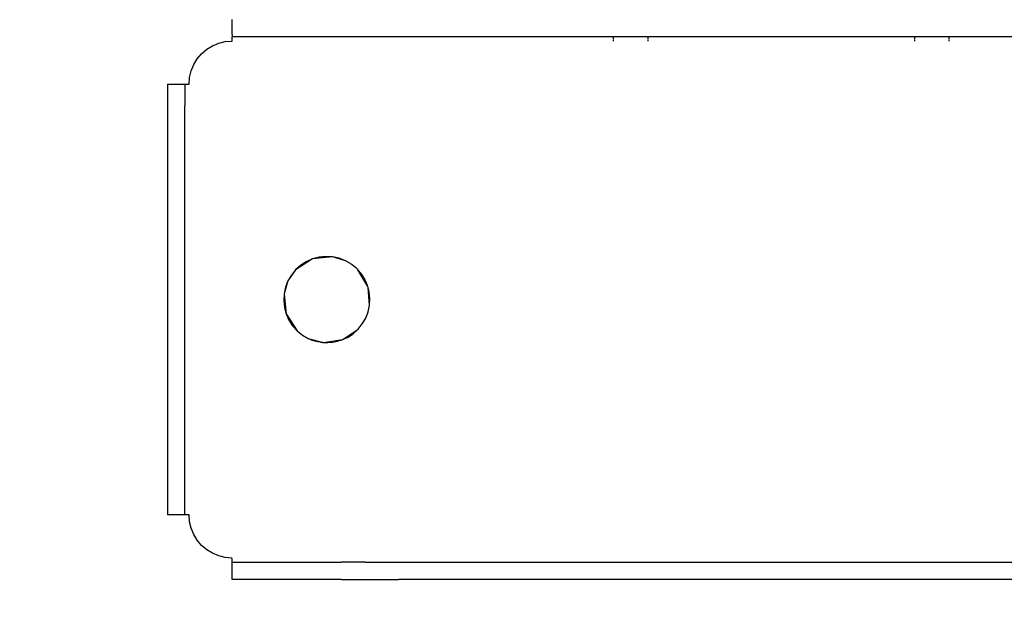
# Model space of a CAD drawing. Units: millimetres. Extents: x 1866 to 19666, y 905 to 15705.
# Drawn here: x 9615 to 9844, y 8925 to 9064 of the extents above; entities that cross this region are included whole.
import ezdxf

# ---------------------------------------------------------------- set-up
doc = ezdxf.new("R2010")
doc.units = ezdxf.units.MM
doc.layers.add('wymiary 100 strefy', color=5, linetype='Continuous')
doc.styles.get("Standard").update_dxf_attribs({"font": 'arial.ttf'})
doc.dimstyles.new('FK_rzuty 100_STREFY', dxfattribs={"dimscale": 100, "dimtxt": 4, "dimasz": 2.5, "dimexe": 1.25, "dimexo": 0.625, "dimgap": 1, "dimtad": 1, "dimdec": 1, "dimlfac": 0.001, "dimrnd": 0.01, "dimzin": 1, "dimdsep": 46, "dimtxsty": 'Standard', "dimblk": 'OBLIQUE', "dimcen": 2.5, "dimadec": 0, "dimazin": 0, "dimtfac": 1, "dimtdec": 1, "dimtmove": 0, "dimatfit": 3, "dimfxl": 1, "dimarcsym": 0})

# ---------------------------------------------------------------- blocks, each defined once
blk = doc.blocks.new('_Oblique')
at = {"color": 0, "linetype": 'ByBlock', "lineweight": -2}
blk.add_line((-0.5, -0.5), (0.5, 0.5), dxfattribs=at)
blk = doc.blocks.new('*D6')
at = {"layer": 'Defpoints', "color": 0, "transparency": 16777216}
for p in [(13753.25, 9205.04), (8136.45, 9200.59), (13753.25, 6162.77)]:
    blk.add_point(p, dxfattribs=at)
at = {"layer": 'wymiary 100 strefy', "color": 0, "lineweight": -2, "transparency": 16777216}
for p, q in [((13753.25, 9142.54), (13753.25, 6037.77)), ((8136.45, 9138.09), (8136.45, 6037.77)), ((8136.45, 6162.77), (13753.25, 6162.77))]:
    blk.add_line(p, q, dxfattribs=at)
at = {"layer": 'wymiary 100 strefy', "color": 0, "lineweight": -2, "transparency": 16777216, "xscale": 250, "yscale": 250, "zscale": 250, "rotation": 180}
blk.add_blockref('_Oblique', (8136.45, 6162.77), dxfattribs=at)
at = {"layer": 'wymiary 100 strefy', "color": 0, "lineweight": -2, "transparency": 16777216, "xscale": 250, "yscale": 250, "zscale": 250}
blk.add_blockref('_Oblique', (13753.25, 6162.77), dxfattribs=at)
at = {"layer": 'wymiary 100 strefy', "color": 0, "transparency": 16777216, "insert": (10944.85, 6467), "char_height": 400, "attachment_point": 5}
blk.add_mtext('5.6 m', dxfattribs=at)
blk = doc.blocks.new('*D7')
at = {"layer": 'Defpoints', "color": 0, "transparency": 16777216}
for p in [(7403.66, 11191.79), (11007.13, 11191.79), (11007.13, 7132.03)]:
    blk.add_point(p, dxfattribs=at)
at = {"layer": 'wymiary 100 strefy', "color": 0, "lineweight": -2, "transparency": 16777216}
for p, q in [((10944.63, 11191.79), (7278.66, 11191.79)), ((7403.66, 7132.03), (7403.66, 11191.79)), ((10944.63, 7132.03), (7278.66, 7132.03))]:
    blk.add_line(p, q, dxfattribs=at)
at = {"layer": 'wymiary 100 strefy', "color": 0, "lineweight": -2, "transparency": 16777216, "xscale": 250, "yscale": 250, "zscale": 250}
for p, rotation in [((7403.66, 11191.79), 90), ((7403.66, 7132.03), 270)]:
    blk.add_blockref('_Oblique', p, dxfattribs=dict(at, rotation=rotation))
at = {"layer": 'wymiary 100 strefy', "color": 0, "transparency": 16777216, "insert": (7102.71, 9161.91), "char_height": 400, "attachment_point": 5, "rotation": 90}
blk.add_mtext('4.1 m', dxfattribs=at)

msp = doc.modelspace()

# ---------------------------------------------------------------- linework, layer by layer
for p, q in [((9664.55, 9063.78), (9664.55, 9063.84)), ((9664.55, 9063.59), (9664.55, 9063.78)), ((9664.55, 9063.29), (9664.55, 9063.59)), ((9664.55, 9062.88), (9664.55, 9063.29)), ((9664.55, 9062.37), (9664.55, 9062.88)), ((9664.55, 9061.78), (9664.55, 9062.37)), ((9664.55, 9061.11), (9664.55, 9061.78)), ((9664.55, 9060.38), (9664.55, 9061.11)), ((9664.55, 9060.38), (9664.55, 9059.84)), ((9664.61, 9059.84), (9664.55, 9059.84)), ((9664.55, 9059.79), (9664.55, 9059.84)), ((9664.55, 9059.73), (9664.55, 9059.79)), ((9664.55, 9059.65), (9664.55, 9059.73)), ((9664.55, 9059.62), (9664.55, 9059.65)), ((9664.55, 9059.55), (9664.55, 9059.62)), ((9664.55, 9059.43), (9664.55, 9059.55)), ((9664.55, 9059.29), (9664.55, 9059.43)), ((9664.79, 9059.84), (9664.61, 9059.84)), ((9665.09, 9059.84), (9664.79, 9059.84)), ((9665.5, 9059.84), (9665.09, 9059.84)), ((9666.01, 9059.84), (9665.5, 9059.84)), ((9666.61, 9059.84), (9666.01, 9059.84)), ((9667.28, 9059.84), (9666.61, 9059.84)), ((9668, 9059.84), (9667.28, 9059.84)), ((9668.77, 9059.84), (9668, 9059.84)), ((9669.55, 9059.84), (9668.77, 9059.84)), ((9685.89, 9059.84), (9669.55, 9059.84)), ((9687.33, 9059.84), (9685.89, 9059.84)), ((9688.74, 9059.84), (9687.33, 9059.84)), ((9690.09, 9059.84), (9688.74, 9059.84)), ((9691.35, 9059.84), (9690.09, 9059.84)), ((9693.65, 9059.84), (9691.35, 9059.84)), ((9694.92, 9059.84), (9693.65, 9059.84)), ((9696.27, 9059.84), (9694.92, 9059.84)), ((9697.68, 9059.84), (9696.27, 9059.84)), ((9699.12, 9059.84), (9697.68, 9059.84)), ((9753.05, 9059.84), (9699.12, 9059.84)), ((9761.05, 9059.84), (9753.05, 9059.84)), ((9753.05, 9059.84), (9753.05, 9059.79)), ((9753.05, 9059.79), (9753.05, 9059.73)), ((9753.05, 9059.73), (9753.05, 9059.65)), ((9753.05, 9059.65), (9753.05, 9059.62)), ((9753.05, 9059.62), (9753.05, 9059.55)), ((9753.05, 9059.55), (9753.05, 9059.43)), ((9753.05, 9059.43), (9753.05, 9059.29)), ((9761.05, 9059.84), (9761.05, 9059.79)), ((9823.05, 9059.84), (9761.05, 9059.84)), ((9761.05, 9059.79), (9761.05, 9059.73)), ((9761.05, 9059.73), (9761.05, 9059.65)), ((9761.05, 9059.65), (9761.05, 9059.62)), ((9761.05, 9059.62), (9761.05, 9059.55)), ((9761.05, 9059.55), (9761.05, 9059.43)), ((9761.05, 9059.43), (9761.05, 9059.29)), ((9823.05, 9059.79), (9823.05, 9059.84)), ((9831.05, 9059.84), (9823.05, 9059.84)), ((9823.05, 9059.73), (9823.05, 9059.79)), ((9823.05, 9059.65), (9823.05, 9059.73)), ((9823.05, 9059.62), (9823.05, 9059.65)), ((9823.05, 9059.55), (9823.05, 9059.62)), ((9823.05, 9059.43), (9823.05, 9059.55)), ((9823.05, 9059.29), (9823.05, 9059.43)), ((9831.05, 9059.79), (9831.05, 9059.84)), ((9880.89, 9059.84), (9831.05, 9059.84)), ((9831.05, 9059.73), (9831.05, 9059.79)), ((9831.05, 9059.65), (9831.05, 9059.73)), ((9831.05, 9059.62), (9831.05, 9059.65)), ((9831.05, 9059.55), (9831.05, 9059.62)), ((9831.05, 9059.43), (9831.05, 9059.55)), ((9831.05, 9059.29), (9831.05, 9059.43)), ((9658.67, 9056.93), (9660.01, 9057.75)), ((9660.01, 9057.75), (9661.45, 9058.35)), ((9661.45, 9058.35), (9662.98, 9058.71)), ((9662.98, 9058.71), (9664.55, 9058.84)), ((9664.55, 9059.15), (9664.55, 9059.29)), ((9664.55, 9058.99), (9664.55, 9059.15)), ((9664.55, 9058.84), (9664.55, 9058.99)), ((9753.05, 9059.15), (9753.05, 9058.99)), ((9753.05, 9058.99), (9753.05, 9058.84)), ((9761.05, 9059.15), (9761.05, 9058.99)), ((9761.05, 9058.99), (9761.05, 9058.84)), ((9823.05, 9058.99), (9823.05, 9059.15)), ((9823.05, 9058.84), (9823.05, 9058.99)), ((9831.05, 9058.99), (9831.05, 9059.15)), ((9831.05, 9058.84), (9831.05, 9058.99)), ((9656.46, 9054.72), (9657.48, 9055.91)), ((9657.48, 9055.91), (9658.67, 9056.93)), ((9655.04, 9051.93), (9655.64, 9053.38)), ((9655.64, 9053.38), (9656.46, 9054.72)), ((9654.55, 9048.84), (9654.67, 9050.41)), ((9654.67, 9050.41), (9655.04, 9051.93)), ((9649.55, 9048.84), (9649.55, 9048.78)), ((9649.55, 9048.84), (9649.61, 9048.84)), ((9649.55, 9048.78), (9649.55, 9048.59)), ((9649.55, 9048.59), (9649.55, 9048.29)), ((9649.55, 9048.29), (9649.55, 9047.88)), ((9649.61, 9048.84), (9649.79, 9048.84)), ((9649.79, 9048.84), (9650.09, 9048.84)), ((9650.09, 9048.84), (9650.5, 9048.84)), ((9650.5, 9048.84), (9651.01, 9048.84)), ((9651.01, 9048.84), (9651.61, 9048.84)), ((9651.61, 9048.84), (9652.28, 9048.84)), ((9652.28, 9048.84), (9653, 9048.84)), ((9653, 9048.84), (9653.55, 9048.84)), ((9653.55, 9048.84), (9653.55, 9048.78)), ((9653.55, 9048.84), (9653.6, 9048.84)), ((9653.55, 9048.78), (9653.55, 9048.59)), ((9653.55, 9048.59), (9653.55, 9048.29)), ((9653.55, 9048.29), (9653.55, 9047.88)), ((9653.6, 9048.84), (9653.66, 9048.84)), ((9653.66, 9048.84), (9653.74, 9048.84)), ((9653.74, 9048.84), (9653.77, 9048.84)), ((9653.77, 9048.84), (9653.84, 9048.84)), ((9653.84, 9048.84), (9653.96, 9048.84)), ((9653.96, 9048.84), (9654.09, 9048.84)), ((9654.09, 9048.84), (9654.24, 9048.84)), ((9654.24, 9048.84), (9654.39, 9048.84)), ((9654.39, 9048.84), (9654.55, 9048.84)), ((9649.55, 9047.88), (9649.55, 9047.37)), ((9649.55, 9047.37), (9649.55, 9046.78)), ((9649.55, 9046.78), (9649.55, 9046.11)), ((9649.55, 9046.11), (9649.55, 9045.38)), ((9653.55, 9047.88), (9653.55, 9047.37)), ((9653.55, 9047.37), (9653.55, 9046.78)), ((9653.55, 9046.78), (9653.55, 9046.11)), ((9653.55, 9046.11), (9653.55, 9045.38)), ((9649.55, 9045.38), (9649.55, 9044.62)), ((9649.55, 9044.62), (9649.55, 9043.84)), ((9649.55, 9043.84), (9649.55, 8953.84)), ((9653.55, 9045.38), (9653.55, 9044.62)), ((9653.55, 9044.62), (9653.55, 9043.84)), ((9653.55, 8953.84), (9653.55, 9043.84)), ((9683.22, 9008.27), (9679.3, 9005.73)), ((9680.47, 9006.78), (9679.3, 9005.73)), ((9681.78, 9007.63), (9680.47, 9006.78)), ((9683.22, 9008.27), (9681.78, 9007.63)), ((9687.86, 9008.75), (9683.22, 9008.27)), ((9684.73, 9008.67), (9683.22, 9008.27)), ((9686.3, 9008.83), (9684.73, 9008.67)), ((9687.86, 9008.75), (9686.3, 9008.83)), ((9690.86, 9007.86), (9687.86, 9008.75)), ((9689.4, 9008.42), (9687.86, 9008.75)), ((9690.86, 9007.86), (9689.4, 9008.42)), ((9691.89, 9007.29), (9690.86, 9007.86)), ((9692.08, 9007.15), (9691.89, 9007.29)), ((9692.22, 9007.07), (9692.08, 9007.15)), ((9692.42, 9006.91), (9692.22, 9007.07)), ((9692.85, 9006.6), (9692.42, 9006.91)), ((9679.3, 9005.73), (9677.53, 9003.15)), ((9678.31, 9004.51), (9677.53, 9003.15)), ((9679.3, 9005.73), (9678.31, 9004.51)), ((9693.28, 9006.21), (9692.85, 9006.6)), ((9693.44, 9006.09), (9693.28, 9006.21)), ((9693.54, 9005.97), (9693.44, 9006.09)), ((9693.72, 9005.81), (9693.54, 9005.97)), ((9693.78, 9005.71), (9693.72, 9005.81)), ((9694.49, 9004.92), (9693.78, 9005.71)), ((9696.06, 9001.87), (9693.78, 9005.71)), ((9695.15, 9003.94), (9694.49, 9004.92)), ((9677.53, 9003.15), (9676.64, 9000.15)), ((9677.53, 9003.15), (9676.96, 9001.69)), ((9695.15, 9003.94), (9695.22, 9003.79)), ((9695.34, 9003.6), (9695.22, 9003.79)), ((9695.45, 9003.36), (9695.34, 9003.6)), ((9695.69, 9002.9), (9695.45, 9003.36)), ((9695.87, 9002.41), (9695.45, 9003.36)), ((9695.87, 9002.41), (9695.69, 9002.9)), ((9695.89, 9002.35), (9695.87, 9002.41)), ((9695.98, 9002.17), (9695.89, 9002.35)), ((9676.64, 9000.15), (9676.55, 8998.58)), ((9676.96, 9001.69), (9676.64, 9000.15)), ((9676.64, 9000.15), (9677.12, 8995.51)), ((9696.06, 9001.87), (9695.98, 9002.17)), ((9696.1, 9001.8), (9696.06, 9001.87)), ((9696.11, 9001.66), (9696.1, 9001.8)), ((9696.38, 9000.65), (9696.11, 9001.66)), ((9696.46, 8997.52), (9696.11, 9001.66)), ((9696.55, 8999.09), (9696.38, 9000.65)), ((9676.55, 8998.58), (9676.71, 8997.02)), ((9696.46, 8997.52), (9696.55, 8999.09)), ((9676.71, 8997.02), (9677.12, 8995.51)), ((9677.12, 8995.51), (9679.66, 8991.59)), ((9677.12, 8995.51), (9677.76, 8994.07)), ((9695.57, 8994.53), (9696.13, 8995.99)), ((9696.13, 8995.99), (9696.46, 8997.52)), ((9677.76, 8994.07), (9678.61, 8992.76)), ((9693.8, 8991.95), (9694.79, 8993.17)), ((9694.79, 8993.17), (9695.57, 8994.53)), ((9678.61, 8992.76), (9679.66, 8991.59)), ((9679.66, 8991.59), (9680.88, 8990.6)), ((9690.36, 8989.62), (9693.8, 8991.95)), ((9691.31, 8990.05), (9692.63, 8990.9)), ((9692.63, 8990.9), (9693.8, 8991.95)), ((9680.88, 8990.6), (9682.24, 8989.82)), ((9682.24, 8989.82), (9683.33, 8989.37)), ((9682.24, 8989.82), (9685.52, 8988.91)), ((9683.55, 8989.31), (9683.33, 8989.37)), ((9683.7, 8989.25), (9683.55, 8989.31)), ((9683.7, 8989.25), (9683.96, 8989.2)), ((9684.46, 8989.06), (9683.96, 8989.2)), ((9684.98, 8988.98), (9684.46, 8989.06)), ((9685.24, 8988.92), (9684.98, 8988.98)), ((9685.24, 8988.92), (9685.52, 8988.91)), ((9685.52, 8988.91), (9685.63, 8988.88)), ((9685.63, 8988.88), (9685.74, 8988.9)), ((9685.74, 8988.9), (9690.16, 8989.53)), ((9685.74, 8988.9), (9686.8, 8988.84)), ((9686.8, 8988.84), (9687.98, 8988.94)), ((9688.21, 8988.99), (9687.98, 8988.94)), ((9688.36, 8989), (9688.21, 8988.99)), ((9688.36, 8989), (9688.62, 8989.07)), ((9688.62, 8989.07), (9689.13, 8989.18)), ((9689.63, 8989.34), (9689.13, 8989.18)), ((9689.88, 8989.41), (9689.63, 8989.34)), ((9689.88, 8989.41), (9690.16, 8989.53)), ((9690.16, 8989.53), (9690.25, 8989.55)), ((9690.25, 8989.55), (9690.36, 8989.62)), ((9690.36, 8989.62), (9691.31, 8990.05)), ((9649.55, 8953.84), (9649.55, 8953.06)), ((9649.55, 8953.06), (9649.55, 8952.29)), ((9649.55, 8952.29), (9649.55, 8951.57)), ((9653.55, 8953.06), (9653.55, 8953.84)), ((9653.55, 8952.29), (9653.55, 8953.06)), ((9653.55, 8951.57), (9653.55, 8952.29)), ((9649.55, 8951.57), (9649.55, 8950.9)), ((9649.55, 8950.9), (9649.55, 8950.3)), ((9649.55, 8950.3), (9649.55, 8949.79)), ((9649.55, 8949.79), (9649.55, 8949.38)), ((9653.55, 8950.9), (9653.55, 8951.57)), ((9653.55, 8950.3), (9653.55, 8950.9)), ((9653.55, 8949.79), (9653.55, 8950.3)), ((9653.55, 8949.38), (9653.55, 8949.79)), ((9649.55, 8949.38), (9649.55, 8949.08)), ((9649.55, 8949.08), (9649.55, 8948.9)), ((9649.55, 8948.9), (9649.55, 8948.84)), ((9649.61, 8948.84), (9649.55, 8948.84)), ((9649.79, 8948.84), (9649.61, 8948.84)), ((9650.09, 8948.84), (9649.79, 8948.84)), ((9650.5, 8948.84), (9650.09, 8948.84)), ((9651.01, 8948.84), (9650.5, 8948.84)), ((9651.61, 8948.84), (9651.01, 8948.84)), ((9652.28, 8948.84), (9651.61, 8948.84)), ((9653, 8948.84), (9652.28, 8948.84)), ((9653.55, 8948.84), (9653, 8948.84)), ((9653.55, 8949.08), (9653.55, 8949.38)), ((9653.55, 8948.9), (9653.55, 8949.08)), ((9653.55, 8948.84), (9653.55, 8948.9)), ((9653.6, 8948.84), (9653.55, 8948.84)), ((9653.66, 8948.84), (9653.6, 8948.84)), ((9653.74, 8948.84), (9653.66, 8948.84)), ((9653.77, 8948.84), (9653.74, 8948.84)), ((9653.84, 8948.84), (9653.77, 8948.84)), ((9653.96, 8948.84), (9653.84, 8948.84)), ((9654.09, 8948.84), (9653.96, 8948.84)), ((9654.24, 8948.84), (9654.09, 8948.84)), ((9654.39, 8948.84), (9654.24, 8948.84)), ((9654.55, 8948.84), (9654.39, 8948.84)), ((9654.67, 8947.27), (9654.55, 8948.84)), ((9655.04, 8945.74), (9654.67, 8947.27)), ((9655.64, 8944.29), (9655.04, 8945.74)), ((9656.46, 8942.96), (9655.64, 8944.29)), ((9657.48, 8941.77), (9656.46, 8942.96)), ((9658.67, 8940.75), (9657.48, 8941.77)), ((9660.01, 8939.93), (9658.67, 8940.75)), ((9661.45, 8939.33), (9660.01, 8939.93)), ((9662.98, 8938.96), (9661.45, 8939.33)), ((9664.53, 8938.84), (9662.98, 8938.96)), ((9664.55, 8938.68), (9664.53, 8938.84)), ((9664.55, 8938.53), (9664.55, 8938.68)), ((9664.55, 8938.38), (9664.55, 8938.53)), ((9664.55, 8938.25), (9664.55, 8938.38)), ((9664.55, 8938.13), (9664.55, 8938.25)), ((9664.55, 8938.06), (9664.55, 8938.13)), ((9664.55, 8938.03), (9664.55, 8938.06)), ((9664.55, 8937.95), (9664.55, 8938.03)), ((9664.55, 8937.89), (9664.55, 8937.95)), ((9664.55, 8937.84), (9664.55, 8937.89)), ((9664.55, 8937.84), (9664.61, 8937.84)), ((9664.55, 8937.29), (9664.55, 8937.84)), ((9664.55, 8936.57), (9664.55, 8937.29)), ((9664.55, 8935.9), (9664.55, 8936.57)), ((9664.55, 8935.3), (9664.55, 8935.9)), ((9664.61, 8937.84), (9664.79, 8937.84)), ((9664.79, 8937.84), (9665.09, 8937.84)), ((9665.09, 8937.84), (9665.5, 8937.84)), ((9665.5, 8937.84), (9666.01, 8937.84)), ((9666.01, 8937.84), (9666.61, 8937.84)), ((9666.61, 8937.84), (9667.28, 8937.84)), ((9667.28, 8937.84), (9668, 8937.84)), ((9668, 8937.84), (9668.77, 8937.84)), ((9668.77, 8937.84), (9669.55, 8937.84)), ((9669.55, 8937.84), (9689.98, 8937.84)), ((9691.42, 8937.84), (9689.98, 8937.84)), ((9692.83, 8937.84), (9691.42, 8937.84)), ((9694.18, 8937.84), (9692.83, 8937.84)), ((9695.45, 8937.84), (9694.18, 8937.84)), ((9695.45, 8937.84), (9697.74, 8937.84)), ((9697.74, 8937.84), (9699.01, 8937.84)), ((9699.01, 8937.84), (9700.36, 8937.84)), ((9700.36, 8937.84), (9701.77, 8937.84)), ((9701.77, 8937.84), (9703.21, 8937.84)), ((9703.21, 8937.84), (9880.89, 8937.84)), ((9664.55, 8934.79), (9664.55, 8935.3)), ((9664.55, 8934.38), (9664.55, 8934.79)), ((9664.55, 8934.08), (9664.55, 8934.38)), ((9664.55, 8933.9), (9664.55, 8934.08)), ((9664.55, 8933.84), (9664.55, 8933.9)), ((9664.61, 8933.84), (9664.55, 8933.84)), ((9664.79, 8933.84), (9664.61, 8933.84)), ((9665.09, 8933.84), (9664.79, 8933.84)), ((9665.5, 8933.84), (9665.09, 8933.84)), ((9666.01, 8933.84), (9665.5, 8933.84)), ((9666.61, 8933.84), (9666.01, 8933.84)), ((9667.28, 8933.84), (9666.61, 8933.84)), ((9668, 8933.84), (9667.28, 8933.84)), ((9668.77, 8933.84), (9668, 8933.84)), ((9669.55, 8933.84), (9668.77, 8933.84)), ((9689.98, 8933.84), (9669.55, 8933.84)), ((9689.98, 8933.84), (9691.42, 8933.84)), ((9691.42, 8933.84), (9692.83, 8933.84)), ((9692.83, 8933.84), (9694.18, 8933.84)), ((9694.18, 8933.84), (9695.45, 8933.84)), ((9695.45, 8933.84), (9697.74, 8933.84)), ((9697.74, 8933.84), (9699.01, 8933.84)), ((9699.01, 8933.84), (9700.36, 8933.84)), ((9700.36, 8933.84), (9701.77, 8933.84)), ((9701.77, 8933.84), (9703.21, 8933.84)), ((9880.89, 8933.84), (9703.21, 8933.84))]:
    msp.add_line(p, q)

# ---------------------------------------------------------------- dimensions: what is measured, and where the dimension line sits
at = {"layer": 'wymiary 100 strefy'}
dim = msp.add_linear_dim(base=(7403.66, 11191.79), p1=(11007.13, 7132.03), p2=(11007.13, 11191.79), angle=90, dimstyle='FK_rzuty 100_STREFY', override={"dimpost": ' m'}, dxfattribs=at)
dim.commit()
dim.dimension.update_dxf_attribs({"geometry": '*D7', "text_midpoint": (7102.71, 9161.91)})
dim = msp.add_linear_dim(base=(13753.25, 6162.77), p1=(8136.45, 9200.59), p2=(13753.25, 9205.04), dimstyle='FK_rzuty 100_STREFY', override={"dimpost": ' m'}, dxfattribs=at)
dim.commit()
dim.dimension.update_dxf_attribs({"geometry": '*D6', "text_midpoint": (10944.85, 6467)})

doc.saveas('drawing.dxf')
